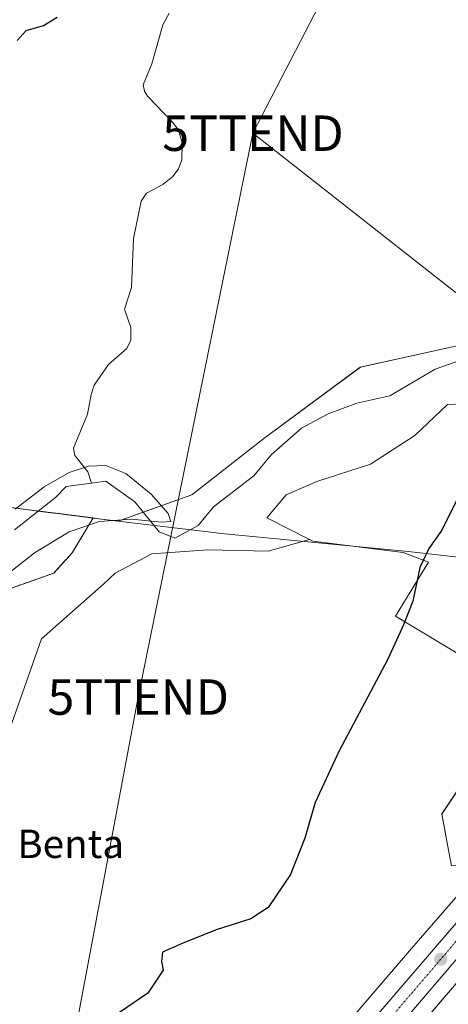
# Model space of a CAD drawing. Units: metres. Extents: x 634150 to 637593, y 4759819 to 4762200.
# Drawn here: x 635021 to 635142, y 4760193 to 4760471 of the extents above; entities that cross this region are included whole.
import ezdxf
from ezdxf.enums import TextEntityAlignment as Align

# ---------------------------------------------------------------- set-up
doc = ezdxf.new("R2010")
doc.units = ezdxf.units.M
doc.header["$MEASUREMENT"] = 0
doc.linetypes.add('TRAZO_Y_PUNTO', pattern=[1, 0.5, -0.25, 0, -0.25])
doc.linetypes.add('TRAZOS', pattern=[0.75, 0.5, -0.25])
doc.layers.get('0').update_dxf_attribs({"lineweight": 5})
for name, color, linetype, lineweight in [('Arbolado forestal', 92, 'TRAZOS', 0), ('Arbolado forestal CxS', 92, 'Continuous', 0), ('Carretera de calzada única', 19, 'Continuous', 13), ('Carretera de calzada única Cxs', 19, 'Continuous', 13), ('Carretera de calzada única eje', 19, 'TRAZO_Y_PUNTO', 0), ('Carátula', 7, 'Continuous', 5), ('Corriente natural lineal', 142, 'Continuous', 13), ('Cultivos herbáceos CxS', 92, 'Continuous', 0), ('Curva de nivel maestra', 36, 'Continuous', 30), ('Curva de nivel normal', 36, 'Continuous', 0), ('Entidad de ámbito territorial', 19, 'Continuous', 0), ('Entidad de ámbito territorial CxS', 92, 'Continuous', 0), ('Municipio', 9, 'Continuous', 13), ('Municipio CxS', 142, 'Continuous', 0), ('Núcleo urbano', 19, 'Continuous', 0), ('Núcleo urbano CxS', 19, 'Continuous', 0), ('Pastizal CxS', 92, 'Continuous', 0), ('Prado', 92, 'Continuous', 0), ('Prado CxS', 92, 'Continuous', 0), ('Punto de cota en terreno', 7, 'Continuous', 0), ('Tendido', 6, 'Continuous', 0), ('Texto cartográfico', 19, 'Continuous', 0), ('Torre de tendido puntual', 7, 'Continuous', 0)]:
    doc.layers.add(name, color=color, linetype=linetype, lineweight=lineweight)
doc.styles.add('Arial', font='txt', dxfattribs={"height": 0.2})

# ---------------------------------------------------------------- blocks, each defined once
blk = doc.blocks.new('*U154')
at = {"layer": 'Prado CxS', "color": 92, "linetype": 'Continuous', "lineweight": 0}
blk.add_polyline3d([(635153.46, 4760380.57, 871.5), (635117.23, 4760372.58, 871.16), (635089.96, 4760352.42, 870.7), (635069.71, 4760336.54, 870.42), (635048.9, 4760329.16, 870.37), (635042.67, 4760329.91, 870.64), (635041.83, 4760330.02, 870.64), (635041.83, 4760330.02, 870.64), (635030.49, 4760331.46, 869.9), (635022.92, 4760332.42, 869.78), (635006.11, 4760334.55, 870.87)], dxfattribs=at)
blk = doc.blocks.new('5PATER')
at = {"layer": 'Carátula', "linetype": 'Continuous', "lineweight": 5}
h = blk.add_hatch(color=250, dxfattribs=at)
edge = h.paths.add_edge_path()
edge.add_ellipse((0, 0.01), major_axis=(-1.33, -1.34), ratio=0.999422, start_angle=0, end_angle=360)
blk = doc.blocks.new('5TTEND')
blk.add_text('5TTEND', height=10).set_placement((0, 0), align=Align.MIDDLE_CENTER)

msp = doc.modelspace()

# ---------------------------------------------------------------- linework, layer by layer
at = {"layer": 'Arbolado forestal', "color": 92, "linetype": 'TRAZOS', "lineweight": 0}
for points in [[(635041.83, 4760330.02, 870.64), (635041.83, 4760330.02, 870.64), (635030.49, 4760331.46, 869.9), (635026.37, 4760331.98, 869.79), (635022.92, 4760332.42, 869.78), (635006.11, 4760334.55, 870.87), (634950.34, 4760340.22, 871.01), (634895.32, 4760346.42, 871.5), (634863.25, 4760348.87, 870.38), (634860.62, 4760349.12, 870.31), (634843.35, 4760350.8, 869.15), (634840.38, 4760351.08, 868.98), (634839.19, 4760351.2, 869.06), (634839.2, 4760351.23, 869.06)], [(634829.92, 4760251.43, 868.72), (634830.01, 4760251.45, 868.72), (634866.48, 4760258.75, 868.62), (634953.7, 4760287.13, 869.48), (634996.97, 4760302.49, 869.54), (635030.7, 4760314.47, 870.45), (635035.93, 4760320.21, 870.62), (635041.83, 4760330.02, 870.64)], [(635162.8, 4760219.92, 878.28), (635144.37, 4760198.75, 878.39), (635098.66, 4760145.36, 880.68), (635098.6, 4760145.29, 880.69), (635098.18, 4760144.82, 880.72), (635083.02, 4760127.53, 881.77)]]:
    msp.add_polyline3d(points, dxfattribs=at)
at = {"layer": 'Arbolado forestal CxS', "color": 92, "linetype": 'Continuous', "lineweight": 0}
msp.add_polyline3d([(635041.83, 4760330.02, 870.64), (635035.93, 4760320.21, 870.62), (635030.7, 4760314.47, 870.45), (634953.7, 4760287.13, 869.48), (634866.48, 4760258.75, 868.62), (634829.92, 4760251.43, 868.72), (634821.97, 4760276.74, 868.6), (634832.01, 4760341.33, 869.31), (634839.21, 4760351.23, 869.06), (634839.19, 4760351.2, 869.06), (634843.35, 4760350.8, 869.15), (634860.62, 4760349.12, 870.31), (634863.25, 4760348.87, 870.38), (634895.32, 4760346.42, 871.5), (634950.34, 4760340.22, 871.01), (635006.11, 4760334.55, 870.87), (635022.92, 4760332.42, 869.78), (635030.49, 4760331.46, 869.9), (635041.83, 4760330.02, 870.64), (635041.83, 4760330.02, 870.64)], close=True, dxfattribs=at)
msp.add_polyline3d([(635501.27, 4759922.86, 878.62), (635465.52, 4759938.33, 879.53), (635368.18, 4759998.2, 880.54), (635179.93, 4760086.13, 885.13), (635091.42, 4760128.89, 882.33), (635091.08, 4760128.72, 882.31), (635090.81, 4760128.59, 882.3), (635083.02, 4760127.53, 881.77), (635098.18, 4760144.82, 880.72), (635098.6, 4760145.29, 880.69), (635098.66, 4760145.36, 880.68), (635144.37, 4760198.75, 878.39), (635162.8, 4760219.91, 878.28), (635170.44, 4760213.12, 878.66), (635180.63, 4760207.46, 879.51), (635191.75, 4760199.96, 880.21), (635223.46, 4760195.43, 881.53), (635266.1, 4760189.75, 882.94), (635273.45, 4760184, 883.41), (635319.84, 4760165.18, 885.06), (635407.64, 4760122.85, 884.11), (635489.99, 4760080.97, 883.26)], dxfattribs=at)
at = {"layer": 'Carretera de calzada única', "color": 19, "linetype": 'Continuous', "lineweight": 13}
for points in [[(635483.71, 4760598.69, 885.47), (635448.21, 4760557.67, 884.07), (635436.53, 4760544.74, 883.68), (635412.58, 4760516.91, 882.98), (635394.76, 4760495.82, 882.16), (635370.05, 4760467.71, 881.31), (635357.64, 4760453.67, 881.02), (635327.55, 4760418.05, 879.81), (635307.05, 4760394.17, 878.94), (635284.73, 4760367.86, 878.13), (635274.89, 4760356.89, 877.77), (635258.44, 4760337.19, 876.91), (635217.71, 4760290.05, 878.38), (635198.37, 4760267.96, 878.61), (635171.53, 4760236.52, 878.45), (635149.44, 4760211.46, 878.55), (635135.05, 4760194.63, 878.74), (635079.35, 4760129.59, 881.57)], [(634836.67, 4759832.13, 876.66), (634847.35, 4759845.59, 877.12), (634857.58, 4759859, 877.52), (634871.01, 4759876.36, 878.02), (634921.1, 4759941.92, 879.81), (634970.83, 4760006.33, 881.67), (634993.35, 4760035.3, 882.64), (635013.44, 4760060.72, 883.47), (635029.92, 4760081.43, 883.82), (635037.91, 4760091.54, 883.51), (635046.8, 4760102.08, 882.99), (635130.39, 4760199.51, 878.87), (635144.8, 4760216.35, 878.63), (635166.92, 4760241.47, 878.62), (635193.71, 4760272.84, 878.61), (635219.17, 4760302, 878.39), (635257.1, 4760344.8, 877.75), (635268.92, 4760358.88, 877.92), (635278.76, 4760369.85, 878.19), (635293.73, 4760387.49, 878.67)]]:
    msp.add_polyline3d(points, dxfattribs=at)
at = {"layer": 'Carretera de calzada única Cxs', "color": 19, "linetype": 'Continuous', "lineweight": 13}
for points in [[(635046.8, 4760102.08, 882.99), (635130.39, 4760199.51, 878.87), (635144.8, 4760216.35, 878.63), (635166.92, 4760241.47, 878.62), (635193.71, 4760272.84, 878.61), (635219.17, 4760302, 878.39), (635257.1, 4760344.8, 877.75), (635268.92, 4760358.88, 877.92), (635278.76, 4760369.85, 878.19), (635293.73, 4760387.49, 878.67), (635301.03, 4760396.09, 879.04), (635305.13, 4760400.9, 879.19), (635308.51, 4760404.87, 879.31), (635308.53, 4760404.9, 879.31), (635313.08, 4760410.24, 879.44), (635330.03, 4760430.13, 880.09), (635351.67, 4760455.64, 881), (635370.1, 4760476.59, 881.69), (635388.78, 4760497.77, 882.29), (635406.62, 4760518.88, 883.03), (635430.57, 4760546.73, 883.77), (635442.3, 4760559.69, 884.26), (635477.75, 4760600.68, 885.44)], [(635483.71, 4760598.69, 885.47), (635448.21, 4760557.67, 884.07), (635436.53, 4760544.74, 883.68), (635412.58, 4760516.91, 882.98), (635394.76, 4760495.82, 882.16), (635370.05, 4760467.71, 881.31), (635357.64, 4760453.67, 881.02), (635327.55, 4760418.05, 879.81), (635307.05, 4760394.17, 878.94), (635284.73, 4760367.86, 878.13), (635274.89, 4760356.89, 877.77), (635258.44, 4760337.19, 876.91), (635217.71, 4760290.05, 878.38), (635198.37, 4760267.96, 878.61), (635171.53, 4760236.52, 878.45), (635149.44, 4760211.46, 878.55), (635135.05, 4760194.63, 878.74), (635079.35, 4760129.59, 881.57)]]:
    msp.add_polyline3d(points, dxfattribs=at)
at = {"layer": 'Carretera de calzada única eje', "color": 19, "linetype": 'TRAZO_Y_PUNTO', "lineweight": 0}
msp.add_polyline3d([(635308.44, 4760400.25, 879.23), (635304.05, 4760395.13, 879.04), (635292.87, 4760381.98, 878.71), (635281.75, 4760368.85, 878.4), (635276.82, 4760363.36, 878.33), (635271.91, 4760357.88, 878.14), (635266, 4760350.84, 877.96), (635257.76, 4760341, 877.75), (635249.37, 4760331.51, 877.68), (635238.8, 4760319.59, 877.97), (635224.67, 4760303.23, 878.42), (635218.44, 4760296.01, 878.44), (635205.71, 4760281.43, 878.52), (635196.05, 4760270.4, 878.67), (635182.64, 4760254.71, 878.7), (635169.23, 4760239, 878.68), (635158.17, 4760226.43, 878.74), (635147.12, 4760213.91, 878.88), (635139.92, 4760205.49, 878.88), (635132.73, 4760197.07, 879.05), (635104.87, 4760164.56, 880)], dxfattribs=at)
at = {"layer": 'Corriente natural lineal', "color": 142, "linetype": 'Continuous', "lineweight": 13}
for points in [[(635063.3, 4760472.52, 872.6), (635061.52, 4760469.21, 872.42), (635058.42, 4760458.19, 872.4), (635055.92, 4760452.26, 872.31), (635056.29, 4760450.46, 872.18), (635057.17, 4760449.05, 872.1), (635064.29, 4760441.63, 872.11), (635065.94, 4760439.44, 872.06), (635067, 4760435.91, 871.99), (635066.87, 4760431.1, 871.9), (635065.95, 4760428.53, 871.84), (635064.29, 4760426.43, 871.91), (635061.51, 4760424.15, 871.78), (635056.85, 4760421.72, 871.69), (635055.41, 4760419.43, 871.7), (635053.21, 4760408.92, 871.56), (635052.65, 4760395.11, 871.07), (635050.64, 4760388.97, 870.92), (635052.51, 4760383.77, 870.79), (635052.48, 4760380.2, 870.62), (635051.37, 4760377.9, 870.51), (635046.14, 4760373.3, 870.54), (635042.11, 4760367.5, 870.65), (635041.24, 4760364.9, 870.65), (635040.25, 4760359.28, 870.78), (635036.33, 4760349.72, 870.65), (635036.7, 4760347.69, 870.52), (635040.37, 4760343.09, 869.89), (635041.35, 4760339.85, 869.79)], [(635148.26, 4760375.48, 871.16), (635138.31, 4760372.06, 870.89), (635125.54, 4760364.52, 871.03), (635116.21, 4760362.47, 870.83), (635108.19, 4760359.43, 870.57), (635100.59, 4760355.33, 870.45), (635092.14, 4760347.93, 870.32), (635087.21, 4760341.96, 870.15), (635075.75, 4760333.21, 870.3), (635071.46, 4760327.9, 870.72), (635064.88, 4760324.35, 870.15), (635060.45, 4760326.14, 870.03), (635053.64, 4760334.6, 869.93), (635045.39, 4760340.39, 869.87), (635041.35, 4760339.85, 869.79)], [(635041.35, 4760339.85, 869.79), (635034.18, 4760338.88, 869.93), (635031.2, 4760335.79, 869.79), (635019.62, 4760326.65, 869.64)]]:
    msp.add_polyline3d(points, dxfattribs=at)
at = {"layer": 'Cultivos herbáceos CxS', "color": 92, "linetype": 'Continuous', "lineweight": 0}
for points in [[(634831.14, 4760124.75, 867.49), (634825.46, 4760209.88, 867.87), (634825.44, 4760210.2, 867.89), (634825.75, 4760210.55, 867.9), (634835.7, 4760221.6, 868.14), (634843.5, 4760222.16, 868.16), (634849.76, 4760213.8, 868.54), (634875.88, 4760225.3, 869.03), (634904.99, 4760214.8, 869.77), (634931.19, 4760215.94, 870.28), (634942.02, 4760226.2, 870.15), (634957.97, 4760236.45, 870.18), (634976.35, 4760239.26, 869.77), (634986.62, 4760235.14, 870.46), (634987.6, 4760234.74, 870.49), (635012.67, 4760227.9, 871.6), (635012.22, 4760253.43, 870.97), (635027.29, 4760295.94, 870.27), (635044.89, 4760311.4, 870.35), (635048.02, 4760314.49, 870.39), (635058.4, 4760319.93, 870.35), (635074.21, 4760321.06, 870.86), (635091.19, 4760320.68, 870.91), (635102.91, 4760323.99, 871.1)], [(635012.22, 4760253.43, 870.97), (635027.29, 4760295.94, 870.27), (635044.89, 4760311.4, 870.35), (635048.02, 4760314.49, 870.39), (635058.4, 4760319.93, 870.35), (635074.21, 4760321.06, 870.85), (635091.19, 4760320.68, 870.91), (635102.91, 4760323.99, 871.1), (635103.87, 4760323.51, 871.15), (635129.36, 4760320.25, 874.21), (635136.42, 4760317.54, 875.15), (635127.19, 4760302.35, 874.57), (635142.69, 4760292.96, 876.31), (635156.59, 4760284.54, 877.45), (635163, 4760280.65, 878.09), (635140.21, 4760246.47, 877.99), (635141.84, 4760237.8, 878.03), (635142.93, 4760231.83, 877.85), (635152.85, 4760232.86, 877.98), (635132.28, 4760209.24, 877.77), (635132.24, 4760209.19, 877.77), (635094.18, 4760164.73, 879.28)], [(635102.91, 4760323.99, 871.1), (635103.87, 4760323.51, 871.15), (635129.36, 4760320.25, 874.21), (635136.42, 4760317.54, 875.15), (635127.19, 4760302.35, 874.57), (635142.69, 4760292.96, 876.31), (635156.59, 4760284.54, 877.45), (635163, 4760280.65, 878.09), (635140.21, 4760246.48, 877.99), (635141.84, 4760237.8, 878.03), (635142.93, 4760231.83, 877.85), (635152.85, 4760232.86, 877.98)], [(635152.85, 4760232.86, 877.98), (635132.28, 4760209.24, 877.77), (635132.24, 4760209.19, 877.77), (635094.18, 4760164.73, 879.28)]]:
    msp.add_polyline3d(points, dxfattribs=at)
at = {"layer": 'Curva de nivel maestra', "color": 36, "linetype": 'Continuous', "lineweight": 30}
for points in [[(635020.44, 4760464.81, 875), (635022.93, 4760467.58, 875), (635027.78, 4760469.06, 875), (635031.67, 4760471.37, 875)], [(635144.34, 4760334.94, 875), (635140.24, 4760326.58, 875), (635136.51, 4760321.42, 875), (635134.05, 4760316.03, 875), (635132, 4760306.56, 875), (635129.41, 4760299.9, 875), (635125, 4760290.21, 875), (635111.27, 4760264.32, 875), (635104.51, 4760249.71, 875), (635101.56, 4760239.61, 875), (635097.51, 4760229.42, 875), (635091.19, 4760220.09, 875), (635086.3, 4760216.85, 875), (635076.52, 4760213.76, 875), (635066.93, 4760209.94, 875), (635061.39, 4760207.46, 875), (635061.16, 4760204.82, 875), (635061.56, 4760202.41, 875), (635057.3, 4760195.93, 875), (635049.26, 4760190.49, 875)]]:
    msp.add_polyline3d(points, dxfattribs=at)
at = {"layer": 'Curva de nivel normal', "color": 36, "linetype": 'Continuous', "lineweight": 0}
msp.add_polyline3d([(635013.58, 4760311.08, 870), (635025.25, 4760320.2, 870), (635035.06, 4760326.09, 870), (635043.65, 4760329, 870), (635052.66, 4760329.65, 870), (635061.12, 4760328.83, 870), (635063.78, 4760329.05, 870), (635062.96, 4760331.25, 870), (635058.17, 4760336.74, 870), (635051.07, 4760342.56, 870), (635045.42, 4760344.8, 870), (635040.54, 4760344.64, 870), (635035.08, 4760342.83, 870), (635027.97, 4760338.84, 870), (635019.85, 4760332.54, 870)], dxfattribs=at)
at = {"layer": 'Entidad de ámbito territorial', "color": 19, "linetype": 'Continuous', "lineweight": 0}
msp.add_polyline3d([(635340.35, 4760267.4, 879.6), (635303.59, 4760279.84, 878.59), (635271.02, 4760290.25, 877.9), (635254.15, 4760297.05, 878.08), (635245.07, 4760300.7, 878.08), (635242.01, 4760302.01, 877.95), (635235.13, 4760304.98, 877.85), (635229.71, 4760307.31, 878.17), (635226.37, 4760309.02, 878.36), (635224.49, 4760309.38, 878.25), (635222.31, 4760309.78, 878.11), (635214.64, 4760311.21, 877.75), (635180.51, 4760314.89, 877.93), (635130.72, 4760320.54, 874.35), (635078.01, 4760325.64, 871.02), (635075.03, 4760326, 870.93), (635048.82, 4760329.17, 870.38), (635042.6, 4760329.92, 870.64), (635030.42, 4760331.47, 869.9), (635022.84, 4760332.43, 869.78), (635006.03, 4760334.56, 870.87)], dxfattribs=at)
at = {"layer": 'Entidad de ámbito territorial CxS', "color": 92, "linetype": 'Continuous', "lineweight": 0}
for points in [[(635006.03, 4760334.56, 870.87), (635022.84, 4760332.43, 869.78), (635030.42, 4760331.47, 869.9), (635042.6, 4760329.92, 870.64), (635048.82, 4760329.17, 870.38), (635075.03, 4760326, 870.93), (635078.01, 4760325.64, 871.02), (635130.72, 4760320.54, 874.35), (635180.51, 4760314.89, 877.93), (635214.64, 4760311.21, 877.75), (635222.31, 4760309.78, 878.11), (635224.49, 4760309.38, 878.25), (635226.37, 4760309.02, 878.36), (635229.71, 4760307.31, 878.17), (635235.13, 4760304.98, 877.85), (635242.01, 4760302.01, 877.95), (635245.07, 4760300.7, 878.08), (635254.15, 4760297.05, 878.08), (635271.02, 4760290.25, 877.9), (635303.59, 4760279.84, 878.59), (635340.35, 4760267.4, 879.6)], [(635006.03, 4760334.56, 870.87), (635022.84, 4760332.43, 869.78), (635030.42, 4760331.47, 869.9), (635042.6, 4760329.92, 870.64), (635048.82, 4760329.17, 870.38), (635075.03, 4760326, 870.93), (635078.01, 4760325.64, 871.02), (635130.72, 4760320.54, 874.35), (635180.51, 4760314.88, 877.93), (635214.64, 4760311.21, 877.75), (635222.31, 4760309.78, 878.11), (635224.49, 4760309.38, 878.25), (635226.37, 4760309.02, 878.36), (635229.71, 4760307.31, 878.17), (635235.13, 4760304.97, 877.85), (635242.01, 4760302.01, 877.95), (635245.07, 4760300.7, 878.08), (635254.15, 4760297.04, 878.08), (635271.02, 4760290.25, 877.9), (635303.59, 4760279.83, 878.59), (635340.35, 4760267.4, 879.6)]]:
    msp.add_polyline3d(points, dxfattribs=at)
at = {"layer": 'Municipio', "color": 9, "linetype": 'Continuous', "lineweight": 13}
msp.add_polyline3d([(635340.35, 4760267.4, 879.6), (635303.59, 4760279.84, 878.59), (635271.02, 4760290.25, 877.9), (635254.15, 4760297.05, 878.08), (635245.07, 4760300.7, 878.08), (635242.01, 4760302.01, 877.95), (635235.13, 4760304.98, 877.85), (635229.71, 4760307.31, 878.17), (635226.37, 4760309.02, 878.36), (635224.49, 4760309.38, 878.25), (635222.31, 4760309.78, 878.11), (635214.64, 4760311.21, 877.75), (635180.51, 4760314.89, 877.93), (635130.72, 4760320.54, 874.35), (635078.01, 4760325.64, 871.02), (635075.03, 4760326, 870.93), (635048.82, 4760329.17, 870.38), (635042.6, 4760329.92, 870.64), (635030.42, 4760331.47, 869.9), (635022.84, 4760332.43, 869.78), (635006.03, 4760334.56, 870.87)], dxfattribs=at)
msp.add_polyline3d([(635340.35, 4760267.4, 879.6), (635303.59, 4760279.84, 878.59), (635271.02, 4760290.25, 877.9), (635254.15, 4760297.05, 878.08), (635245.07, 4760300.7, 878.08), (635242.01, 4760302.01, 877.95), (635235.13, 4760304.98, 877.85), (635229.71, 4760307.31, 878.17), (635226.37, 4760309.02, 878.36), (635224.49, 4760309.38, 878.25), (635222.31, 4760309.78, 878.11), (635214.64, 4760311.21, 877.75), (635180.51, 4760314.89, 877.93), (635130.72, 4760320.54, 874.35), (635078.01, 4760325.64, 871.02), (635075.03, 4760326, 870.93), (635048.82, 4760329.17, 870.38), (635042.6, 4760329.92, 870.64), (635030.42, 4760331.47, 869.9), (635022.84, 4760332.43, 869.78), (635006.03, 4760334.56, 870.87)], dxfattribs=at)
at = {"layer": 'Municipio CxS', "color": 142, "linetype": 'Continuous', "lineweight": 0}
for points in [[(635006.03, 4760334.56, 870.87), (635022.84, 4760332.43, 869.78), (635030.42, 4760331.47, 869.9), (635042.6, 4760329.92, 870.64), (635048.82, 4760329.17, 870.38), (635075.03, 4760326, 870.93), (635078.01, 4760325.64, 871.02), (635130.72, 4760320.54, 874.35), (635180.51, 4760314.89, 877.93), (635214.64, 4760311.21, 877.75), (635222.31, 4760309.78, 878.11), (635224.49, 4760309.38, 878.25), (635226.37, 4760309.02, 878.36), (635229.71, 4760307.31, 878.17), (635235.13, 4760304.98, 877.85), (635242.01, 4760302.01, 877.95), (635245.07, 4760300.7, 878.08), (635254.15, 4760297.05, 878.08), (635271.02, 4760290.25, 877.9), (635303.59, 4760279.84, 878.59), (635340.35, 4760267.4, 879.6)], [(635340.35, 4760267.4, 879.6), (635303.59, 4760279.84, 878.59), (635271.02, 4760290.25, 877.9), (635254.15, 4760297.05, 878.08), (635245.07, 4760300.7, 878.08), (635242.01, 4760302.01, 877.95), (635235.13, 4760304.98, 877.85), (635229.71, 4760307.31, 878.17), (635226.37, 4760309.02, 878.36), (635224.49, 4760309.38, 878.25), (635222.31, 4760309.78, 878.11), (635214.64, 4760311.21, 877.75), (635180.51, 4760314.89, 877.93), (635130.72, 4760320.54, 874.35), (635078.01, 4760325.64, 871.02), (635075.03, 4760326, 870.93), (635048.82, 4760329.17, 870.38), (635042.6, 4760329.92, 870.64), (635030.42, 4760331.47, 869.9), (635022.84, 4760332.43, 869.78), (635006.03, 4760334.56, 870.87)], [(635006.03, 4760334.56, 870.87), (635022.84, 4760332.43, 869.78), (635030.42, 4760331.47, 869.9), (635042.6, 4760329.92, 870.64), (635048.82, 4760329.17, 870.38), (635075.03, 4760326, 870.93), (635078.01, 4760325.64, 871.02), (635130.72, 4760320.54, 874.35), (635180.51, 4760314.88, 877.93), (635214.64, 4760311.21, 877.75), (635222.31, 4760309.78, 878.11), (635224.49, 4760309.38, 878.25), (635226.37, 4760309.02, 878.36), (635229.71, 4760307.31, 878.17), (635235.13, 4760304.97, 877.85), (635242.01, 4760302.01, 877.95), (635245.07, 4760300.7, 878.08), (635254.15, 4760297.04, 878.08), (635271.02, 4760290.25, 877.9), (635303.59, 4760279.83, 878.59), (635340.35, 4760267.4, 879.6)], [(635340.35, 4760267.4, 879.6), (635303.59, 4760279.83, 878.59), (635271.02, 4760290.25, 877.9), (635254.15, 4760297.04, 878.08), (635245.07, 4760300.7, 878.08), (635242.01, 4760302.01, 877.95), (635235.13, 4760304.97, 877.85), (635229.71, 4760307.31, 878.17), (635226.37, 4760309.02, 878.36), (635224.49, 4760309.38, 878.25), (635222.31, 4760309.78, 878.11), (635214.64, 4760311.21, 877.75), (635180.51, 4760314.88, 877.93), (635130.72, 4760320.54, 874.35), (635078.01, 4760325.64, 871.02), (635075.03, 4760326, 870.93), (635048.82, 4760329.17, 870.38), (635042.6, 4760329.92, 870.64), (635030.42, 4760331.47, 869.9), (635022.84, 4760332.43, 869.78), (635006.03, 4760334.56, 870.87)]]:
    msp.add_polyline3d(points, dxfattribs=at)
at = {"layer": 'Núcleo urbano', "color": 19, "linetype": 'Continuous', "lineweight": 0}
for points in [[(635150.65, 4760362.42, 872.97), (635141.84, 4760362.02, 872.12), (635132.62, 4760353.34, 872.15), (635120.14, 4760345.21, 871.43), (635104.95, 4760340.32, 870.63), (635096.27, 4760336.53, 870.96), (635090.85, 4760330.02, 870.9), (635102.91, 4760323.99, 871.1)], [(635102.91, 4760323.99, 871.1), (635103.87, 4760323.51, 871.15), (635129.36, 4760320.25, 874.21), (635136.42, 4760317.54, 875.15), (635127.19, 4760302.35, 874.57), (635142.69, 4760292.96, 876.31), (635156.59, 4760284.54, 877.45), (635163, 4760280.65, 878.09), (635140.21, 4760246.48, 877.99), (635141.84, 4760237.8, 878.03), (635142.93, 4760231.83, 877.85), (635152.85, 4760232.86, 877.98)], [(635152.85, 4760232.86, 877.98), (635132.28, 4760209.24, 877.77), (635132.24, 4760209.19, 877.77), (635094.18, 4760164.73, 879.28)], [(635162.8, 4760219.92, 878.28), (635144.37, 4760198.75, 878.39), (635098.66, 4760145.36, 880.68), (635098.6, 4760145.29, 880.69), (635098.18, 4760144.82, 880.72), (635083.02, 4760127.53, 881.77)]]:
    msp.add_polyline3d(points, dxfattribs=at)
at = {"layer": 'Núcleo urbano CxS', "color": 19, "linetype": 'Continuous', "lineweight": 0}
for points in [[(635094.18, 4760164.73, 879.28), (635132.24, 4760209.19, 877.77), (635132.28, 4760209.24, 877.77), (635152.85, 4760232.86, 877.98), (635158.66, 4760233.46, 878.44), (635229.58, 4760314.9, 878.15), (635257.39, 4760346.83, 877.45), (635307.31, 4760408.43, 879.14), (635308.38, 4760409.76, 879.21), (635308.39, 4760409.76, 879.21), (635308.36, 4760409.77, 879.21), (635306.73, 4760410.72, 879.13), (635306.86, 4760410.88, 879.14), (635310.16, 4760414.73, 879.25), (635332.29, 4760441.16, 880.35), (635340.3, 4760450.73, 880.52), (635340.42, 4760450.87, 880.53), (635340.45, 4760450.9, 880.53), (635362.37, 4760475.65, 881.47)], [(635322.35, 4760404.37, 879.66), (635290.45, 4760367.03, 878.04), (635290.38, 4760366.95, 878.04), (635278.06, 4760352.89, 877.5), (635267.03, 4760339.91, 876.27), (635266.98, 4760339.85, 876.26), (635241.81, 4760310.76, 877.11), (635241.77, 4760310.72, 877.1), (635241.71, 4760310.65, 877.1), (635226.5, 4760293.73, 878.4), (635222.45, 4760289.23, 878.58), (635204.29, 4760268.04, 878.54), (635204.28, 4760268.02, 878.54), (635193.9, 4760255.96, 878.62), (635173.23, 4760231.96, 878.43), (635167.82, 4760225.68, 878.44), (635167.79, 4760225.65, 878.44), (635162.8, 4760219.91, 878.28), (635162.8, 4760219.91, 878.28), (635144.37, 4760198.75, 878.39), (635098.66, 4760145.36, 880.68)], [(635142.69, 4760292.96, 876.31), (635127.19, 4760302.35, 874.57), (635136.42, 4760317.54, 875.15), (635129.36, 4760320.25, 874.21), (635103.87, 4760323.51, 871.15), (635102.91, 4760323.99, 871.1), (635090.85, 4760330.02, 870.9), (635096.27, 4760336.53, 870.96), (635104.95, 4760340.32, 870.63), (635120.14, 4760345.2, 871.43), (635132.62, 4760353.34, 872.15), (635141.84, 4760362.02, 872.12), (635150.65, 4760362.42, 872.97)], [(635142.93, 4760231.83, 877.85), (635141.84, 4760237.8, 878.03), (635140.21, 4760246.47, 877.99), (635163, 4760280.65, 878.09)]]:
    msp.add_polyline3d(points, dxfattribs=at)
at = {"layer": 'Pastizal CxS', "color": 92, "linetype": 'Continuous', "lineweight": 0}
for points in [[(635230.81, 4760459.67, 872.41), (635227.39, 4760461.25, 872.44), (635223.45, 4760463.08, 872.49), (635215.63, 4760465.86, 872.67), (635206.35, 4760455.48, 872.03), (635183.94, 4760407.96, 871.89), (635178.08, 4760386.86, 871.58), (635178.32, 4760376.7, 871.73), (635174.62, 4760371.54, 871.55), (635153.46, 4760380.57, 871.5), (635117.22, 4760372.58, 871.16), (635089.96, 4760352.42, 870.7), (635069.71, 4760336.54, 870.42), (635055.99, 4760331.68, 870), (635048.9, 4760329.16, 870.37), (635042.67, 4760329.91, 870.64), (635041.83, 4760330.02, 870.64)], [(634953.7, 4760287.13, 869.48), (635030.7, 4760314.47, 870.45), (635035.93, 4760320.21, 870.62), (635041.83, 4760330.02, 870.64), (635042.67, 4760329.91, 870.64), (635048.9, 4760329.16, 870.37), (635069.71, 4760336.54, 870.42), (635089.96, 4760352.42, 870.7), (635117.23, 4760372.58, 871.16), (635153.46, 4760380.57, 871.5)], [(635150.65, 4760362.42, 872.97), (635141.84, 4760362.02, 872.12), (635132.62, 4760353.34, 872.15), (635120.14, 4760345.2, 871.43), (635104.95, 4760340.32, 870.63), (635096.27, 4760336.53, 870.96), (635090.85, 4760330.02, 870.9), (635102.91, 4760323.99, 871.1), (635091.19, 4760320.68, 870.91), (635074.21, 4760321.06, 870.85), (635058.4, 4760319.93, 870.35), (635048.02, 4760314.49, 870.39), (635044.89, 4760311.4, 870.35), (635027.29, 4760295.94, 870.27), (635012.22, 4760253.43, 870.97)], [(635150.65, 4760362.42, 872.97), (635141.84, 4760362.02, 872.12), (635132.62, 4760353.34, 872.15), (635120.14, 4760345.21, 871.43), (635104.95, 4760340.32, 870.63), (635096.27, 4760336.53, 870.96), (635090.85, 4760330.02, 870.9), (635102.91, 4760323.99, 871.1)], [(634829.92, 4760251.43, 868.72), (634830.01, 4760251.45, 868.72), (634866.48, 4760258.75, 868.62), (634953.7, 4760287.13, 869.48), (634996.97, 4760302.49, 869.54), (635030.7, 4760314.47, 870.45), (635035.93, 4760320.21, 870.62), (635041.83, 4760330.02, 870.64)], [(634831.14, 4760124.75, 867.49), (634825.46, 4760209.88, 867.87), (634825.44, 4760210.2, 867.89), (634825.75, 4760210.55, 867.9), (634835.7, 4760221.6, 868.14), (634843.5, 4760222.16, 868.16), (634849.76, 4760213.8, 868.54), (634875.88, 4760225.3, 869.03), (634904.99, 4760214.8, 869.77), (634931.19, 4760215.94, 870.28), (634942.02, 4760226.2, 870.15), (634957.97, 4760236.45, 870.18), (634976.35, 4760239.26, 869.77), (634986.62, 4760235.14, 870.46), (634987.6, 4760234.74, 870.49), (635012.67, 4760227.9, 871.6), (635012.22, 4760253.43, 870.97), (635027.29, 4760295.94, 870.27), (635044.89, 4760311.4, 870.35), (635048.02, 4760314.49, 870.39), (635058.4, 4760319.93, 870.35), (635074.21, 4760321.06, 870.86), (635091.19, 4760320.68, 870.91), (635102.91, 4760323.99, 871.1)]]:
    msp.add_polyline3d(points, dxfattribs=at)
at = {"layer": 'Prado', "color": 92, "linetype": 'Continuous', "lineweight": 0}
for points in [[(635230.81, 4760459.67, 872.41), (635227.39, 4760461.25, 872.44), (635223.45, 4760463.08, 872.49), (635215.63, 4760465.86, 872.67), (635206.35, 4760455.48, 872.03), (635183.94, 4760407.96, 871.89), (635178.08, 4760386.86, 871.58), (635178.32, 4760376.7, 871.73), (635174.62, 4760371.54, 871.55), (635153.46, 4760380.57, 871.5), (635117.22, 4760372.58, 871.16), (635089.96, 4760352.42, 870.7), (635069.71, 4760336.54, 870.42), (635055.99, 4760331.68, 870), (635048.9, 4760329.16, 870.37), (635042.67, 4760329.91, 870.64), (635041.83, 4760330.02, 870.64)], [(635041.83, 4760330.02, 870.64), (635041.83, 4760330.02, 870.64), (635030.49, 4760331.46, 869.9), (635026.37, 4760331.98, 869.79), (635022.92, 4760332.42, 869.78), (635006.11, 4760334.55, 870.87), (634950.34, 4760340.22, 871.01), (634895.32, 4760346.42, 871.5), (634863.25, 4760348.87, 870.38), (634860.62, 4760349.12, 870.31), (634843.35, 4760350.8, 869.15), (634840.38, 4760351.08, 868.98), (634839.19, 4760351.2, 869.06), (634839.2, 4760351.23, 869.06)]]:
    msp.add_polyline3d(points, dxfattribs=at)
at = {"layer": 'Tendido', "color": 6, "linetype": 'Continuous', "lineweight": 0}
for points in [[(635086.94, 4760438.63, 872.47), (635132.4, 4760526.58, 874.17), (635185.28, 4760622.55, 876.01), (635267.05, 4760778.67, 878.53)], [(635061.66, 4760066.56, 885.69), (635053.17, 4760076.91, 884.74), (635026.53, 4760130.34, 881.39), (635054.56, 4760279.48, 870.46), (635086.94, 4760438.63, 872.47)], [(635086.94, 4760438.63, 872.47), (635192.12, 4760355.95, 875.63), (635209.39, 4760341.84, 875.8)]]:
    msp.add_polyline3d(points, dxfattribs=at)

# ---------------------------------------------------------------- block references
at = {"layer": 'Prado CxS', "color": 92, "linetype": 'Continuous', "lineweight": 0}
msp.add_blockref('*U154', (0, 0), dxfattribs=at)
at = {"layer": 'Punto de cota en terreno', "linetype": 'Continuous', "lineweight": 0}
msp.add_blockref('5PATER', (635139.91, 4760205.48, 879.02), dxfattribs=at)
at = {"layer": 'Torre de tendido puntual', "linetype": 'Continuous', "lineweight": 0}
for p in [(635086.94, 4760438.63, 872.44), (635054.56, 4760279.48, 870.5)]:
    msp.add_blockref('5TTEND', p, dxfattribs=at)

# ---------------------------------------------------------------- texts
at = {"layer": 'Texto cartográfico', "color": 19, "linetype": 'Continuous', "lineweight": 0, "style": 'Arial'}
msp.add_text('Benta', height=8, dxfattribs=at).set_placement((635035.49, 4760238.04), align=Align.MIDDLE_CENTER)

doc.saveas('drawing.dxf')
